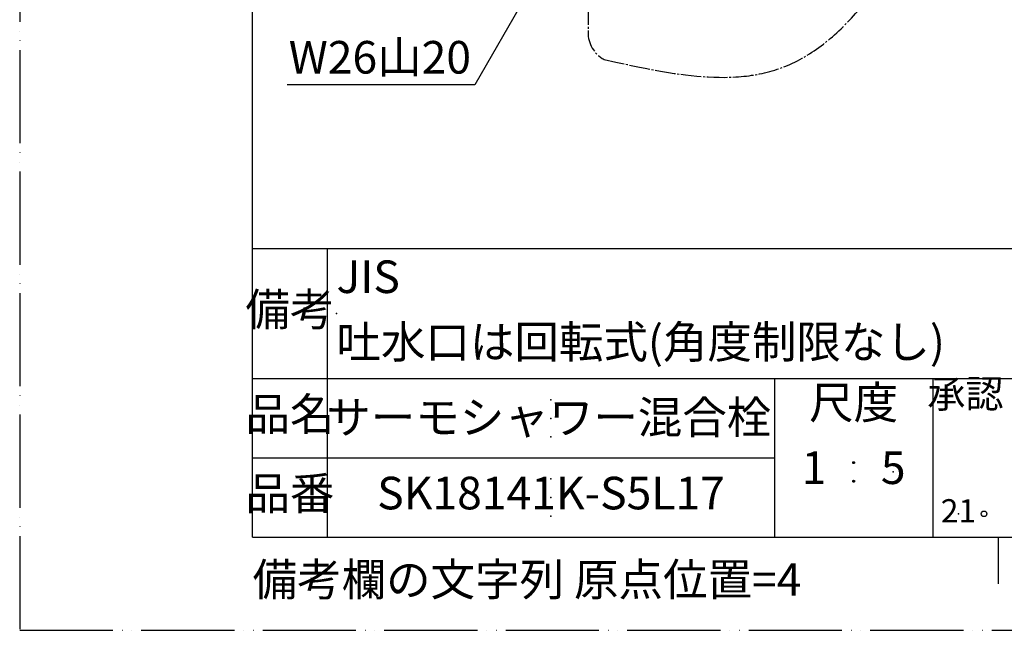
# Model space of a CAD drawing. Units: millimetres. Extents: x 0 to 1050, y 0 to 1485.
# Drawn here: x 0 to 528, y 0 to 328 of the extents above; entities that cross this region are included whole.
import ezdxf

# ---------------------------------------------------------------- set-up
doc = ezdxf.new("R2010")
doc.units = ezdxf.units.MM
for name, pattern in [('DASH_CENTER', [14, 11, -1, 1, -1]), ('DOT_CENTER', [14, 12, -1, 0, -1]), ('PHANTOM', [13, 10, -1, 0, -1, 0, -1])]:
    doc.linetypes.add(name, pattern=pattern)
doc.layers.add('1', color=7, linetype='Continuous')
doc.layers.add('102', color=7, linetype='Continuous')
doc.styles.add('CONVERTER_11', font='MS Mincho.ttf', dxfattribs={"width": 0.89})
doc.styles.add('CONVERTER_12', font='txt.shx', dxfattribs={"width": 0.9})
doc.dimstyles.get("Standard").update_dxf_attribs({"dimtxt": 0.18, "dimasz": 0.18, "dimexe": 0.18, "dimexo": 0.0625, "dimgap": 0.09, "dimtad": 0, "dimtih": 1, "dimtoh": 1, "dimdec": 4, "dimzin": 0, "dimdsep": 46, "dimtxsty": 'Standard', "dimcen": 0.09, "dimadec": 0, "dimazin": 0, "dimtfac": 1, "dimtdec": 4, "dimtofl": 0, "dimtmove": 0, "dimatfit": 3, "dimfxl": 1, "dimtolj": 1, "dimtzin": 0, "dimarcsym": 0})

# ---------------------------------------------------------------- blocks, each defined once
blk = doc.blocks.new('32-155-_表面処理_', base_point=(1281.59, -1096.48))
at = {"layer": '1', "color": 7, "linetype": 'Continuous'}
for p, q in [((786.5, 369.18), (785.05, 386.15)), ((785.55, 386.69), (792.5, 386.69)), ((808.26, 386.69), (813.21, 386.69)), ((812.85, 375.29), (813.7, 386.15)), ((788.5, 351.69), (788.46, 351.69))]:
    blk.add_line(p, q, dxfattribs=at)
for centre, start, end in [((785.55, 386.19), 90, 184.8991), ((813.21, 386.19), 355.0847, 90)]:
    blk.add_arc(centre, 0.5, start, end, dxfattribs=at)
at = {"layer": '102', "color": 7, "linetype": 'Continuous'}
blk.add_line((812.82, 375.34), (812.85, 375.29), dxfattribs=at)
blk = doc.blocks.new('34-117-_表面処理_', base_point=(521.54, -581.1))
at = {"layer": '1', "color": 7, "linetype": 'Continuous'}
for p, q in [((292, 768.4), (292, 759.48)), ((292.5, 768.9), (305, 768.9)), ((305, 768.9), (317.5, 768.9)), ((318, 759.48), (318, 768.4)), ((776.11, 766.99), (776.88, 758.1)), ((776.56, 767.53), (789.01, 768.62)), ((789.01, 768.62), (801.46, 769.71)), ((802.36, 765.26), (802.01, 769.26)), ((292.12, 759.24), (305, 759.24)), ((292.5, 758.74), (292.5, 758.24)), ((294.6, 757.74), (305, 757.74)), ((305, 759.24), (317.88, 759.24)), ((305, 757.74), (315.4, 757.74)), ((317.5, 758.24), (317.5, 758.74)), ((777.03, 757.87), (789.85, 758.99)), ((777.45, 757.41), (777.49, 756.91)), ((784.24, 757), (789.99, 757.5)), ((789.85, 758.99), (794.23, 759.38)), ((789.99, 757.5), (790.5, 757.54)), ((294.74, 731.69), (294.8, 731.08)), ((295, 730.9), (295.3, 730.9)), ((295.05, 724.2), (295.05, 729.2)), ((295.25, 729.4), (295.3, 729.4)), ((295.3, 730.9), (305, 730.9)), ((295.3, 730.9), (295.3, 729.4)), ((295.3, 729.4), (305, 729.4)), ((305, 730.9), (314.7, 730.9)), ((305, 729.4), (314.7, 729.4)), ((314.7, 729.4), (314.7, 730.9)), ((314.7, 730.9), (315, 730.9)), ((314.7, 729.4), (314.75, 729.4)), ((314.95, 729.2), (314.95, 724.2)), ((315.2, 731.08), (315.26, 731.69)), ((781.88, 731.45), (782.15, 730.05)), ((782.36, 729.89), (782.66, 729.92)), ((782.66, 729.92), (785.68, 730.18)), ((782.66, 729.92), (782.79, 728.42)), ((782.79, 728.42), (792.45, 729.27)), ((787.54, 730.35), (792.32, 730.76)), ((792.32, 730.76), (797.53, 731.22)), ((792.45, 729.27), (800.94, 730.01)), ((802.44, 729.33), (802.82, 724.96)), ((295.35, 723.9), (305, 723.9)), ((305, 723.9), (314.65, 723.9)), ((783, 723.22), (782.56, 728.2)), ((782.74, 728.42), (782.79, 728.42)), ((792.93, 723.79), (802.55, 724.63)), ((783.32, 722.95), (792.93, 723.79))]:
    blk.add_line(p, q, dxfattribs=at)
at = {"layer": '1', "color": 4, "linetype": 'Continuous'}
blk.add_line((782.36, 729.89), (782.18, 729.88), dxfattribs=at)
at = {"layer": '1', "color": 7, "linetype": 'Continuous'}
for centre, radius, start, end in [((292.5, 768.4), 0.5, 90, 180), ((317.5, 768.4), 0.5, 0, 90), ((776.6, 767.03), 0.5, 95, 185), ((801.51, 769.21), 0.5, 5, 95), ((292.3, 759.48), 0.3, 180, 233.6489), ((292.3, 759.48), 0.3, 233.6489, 247.9757), ((292, 758.74), 0.5, 0, 67.9757), ((292, 758.24), 0.5, 323.1378, 0), ((318, 758.74), 0.5, 112.0243, 180), ((318, 758.24), 0.5, 180, 216.8622), ((317.7, 759.48), 0.3, 292.0243, 306.3511), ((317.7, 759.48), 0.3, 306.3511, 0), ((777.18, 758.13), 0.3, 185, 238.6489), ((777.18, 758.13), 0.3, 238.6489, 252.9757), ((776.95, 757.36), 0.5, 5, 72.9757), ((776.99, 756.86), 0.5, 354.1244, 5), ((295, 731.1), 0.2, 186, 270), ((295.25, 729.2), 0.2, 90, 180), ((314.75, 729.2), 0.2, 0, 90), ((315, 731.1), 0.2, 270, 354), ((782.35, 730.09), 0.2, 191, 275), ((295.35, 724.2), 0.3, 180, 270), ((314.65, 724.2), 0.3, 270, 0), ((782.76, 728.22), 0.2, 95, 185), ((802.52, 724.93), 0.3, 275, 5), ((783.29, 723.25), 0.3, 185, 275)]:
    blk.add_arc(centre, radius, start, end, dxfattribs=at)
blk = doc.blocks.new('86-2-SB-DH-1_6', base_point=(3535.14, -1702.43))
at = {"layer": '1', "color": 7, "linetype": 'Continuous'}
for p, q in [((296.75, 702.24), (296.75, 723.9)), ((313.25, 723.9), (313.25, 702.24)), ((801.14, 724.7), (803.02, 703.12)), ((786.59, 701.68), (784.7, 723.26)), ((790.25, 312.82), (790.25, 343.79)), ((806.75, 341.68), (806.75, 312.82))]:
    blk.add_line(p, q, dxfattribs=at)
blk = doc.blocks.new('S30-864TX-MD-1_6', base_point=(233.7, 311.79))
blk.add_blockref('86-2-SB-DH-1_6', (3535.14, -1702.43))
at = {"layer": '1'}
for name, p in [('34-117-_表面処理_', (521.54, -581.1)), ('32-155-_表面処理_', (1281.59, -1096.48))]:
    blk.add_blockref(name, p, dxfattribs=at)
blk = doc.blocks.new('開示A4')
at = {"layer": '1', "color": 4, "linetype": 'PHANTOM'}
for p, q in [((0, 297), (0, 0)), ((0, 0), (210, 0))]:
    blk.add_line(p, q, dxfattribs=at)
at = {"layer": '1', "color": 7, "linetype": 'Continuous'}
for p, q in [((25, 10), (25, 148.5)), ((25, 41), (200, 41)), ((200, 27), (25, 27)), ((25, 10), (105, 10)), ((105, 10), (200, 10))]:
    blk.add_line(p, q, dxfattribs=at)
at = {"layer": '1', "color": 2, "linetype": 'Continuous'}
for p, q in [((33, 41), (33, 27)), ((33, 27), (33, 10)), ((81, 27), (81, 10)), ((98, 27), (98, 10)), ((25, 18.5), (81, 18.5)), ((105, 10), (105, 5))]:
    blk.add_line(p, q, dxfattribs=at)
at = {"layer": '1', "color": 7, "linetype": 'DOT_CENTER'}
for centre in [(89.5, 18), (89.5, 16)]:
    blk.add_circle(centre, 0.1, dxfattribs=at)
at = {"layer": '1', "color": 7, "linetype": 'Continuous'}
blk.add_circle((103.5, 12.5), 0.3, dxfattribs=at)
at = {"layer": '1', "color": 4}
for p in [(34, 34), (57, 24.75), (57, 22.75), (57, 20.75), (85.25, 17), (93.75, 17), (57, 16.25), (57, 14.25), (57, 12.25), (100.75, 12.5)]:
    blk.add_point(p, dxfattribs=at)
at = {"layer": '1', "color": 2, "attachment_point": 5, "style": 'CONVERTER_11'}
for s, insert, char_height, line_spacing_factor in [('備考', (29, 34), 3.5, 0.454545), ('尺度', (89.5, 24), 3.5, 0.545455), ('承認', (101.5, 25), 3, 0.590909), ('品名', (29, 22.75), 3.5, 0.727273), ('品番', (29, 14.25), 3.5, 0.727273)]:
    blk.add_mtext(s, dxfattribs=dict(at, insert=insert, char_height=char_height, line_spacing_factor=line_spacing_factor))
at = {"layer": '1', "color": 250, "insert": (25, 5), "char_height": 3.5, "attachment_point": 4, "line_spacing_factor": 0.545455, "style": 'CONVERTER_11'}
blk.add_mtext('備考欄の文字列 原点位置=4', dxfattribs=at)

msp = doc.modelspace()

# ---------------------------------------------------------------- linework, layer by layer
at = {"layer": '1', "color": 2, "linetype": 'DASH_CENTER'}
msp.add_line((305, 433.891), (305, 321), dxfattribs=at)
msp.add_arc((321.248, 320.717), 16.25, 179.00379, 241.94196, dxfattribs=at)
msp.add_open_spline([(313.604, 306.377), (347.288, 298.907), (416.052, 283.657), (493.388, 384.643), (503.471, 497.131), (443.108, 610.125), (352.047, 588.1), (320.806, 623.4), (305, 641.259)], degree=3, knots=[0, 0, 0, 0, 95.6906183, 195.3465769, 328.3357332, 437.3439461, 502.4226477, 569.0627086, 569.0627086, 569.0627086, 569.0627086], dxfattribs=at)

# ---------------------------------------------------------------- block references
at = {"layer": '1', "xscale": 5, "yscale": 5, "zscale": 5}
msp.add_blockref('開示A4', (0, 0), dxfattribs=at)
at = {"layer": '1'}
msp.add_blockref('S30-864TX-MD-1_6', (233.7, 311.787), dxfattribs=at)

# ---------------------------------------------------------------- texts
at = {"color": 7, "char_height": 17.5, "attachment_point": 5}
for s, insert, line_spacing_factor, style in [('サーモシャワー混合栓', (283.942, 112.049), 0.545455, 'CONVERTER_11'), ('SK18141K-S5L17', (285.12, 71.395), 0.720288, 'CONVERTER_12')]:
    msp.add_mtext(s, dxfattribs=dict(at, insert=insert, line_spacing_factor=line_spacing_factor, style=style))
at = {"layer": '1', "color": 7}
for s, insert, char_height, attachment_point, line_spacing_factor, style in [('W26山20', (193.281, 305.272), 17.5, 5, 0.545455, 'CONVERTER_11'), ('JIS', (170, 187.5), 17.5, 4, 0.720288, 'CONVERTER_12'), ('吐水口は回転式(角度制限なし)', (170, 152.5), 17.5, 4, 0.545455, 'CONVERTER_11'), ('1', (426.25, 85), 17.5, 5, 0.720288, 'CONVERTER_12'), ('5', (468.75, 85), 17.5, 5, 0.720288, 'CONVERTER_12'), ('21', (503.75, 62.5), 12.5, 5, 0.720288, 'CONVERTER_12')]:
    msp.add_mtext(s, dxfattribs=dict(at, insert=insert, char_height=char_height, attachment_point=attachment_point, line_spacing_factor=line_spacing_factor, style=style))

# ---------------------------------------------------------------- leaders
at = {"layer": '1', "color": 2, "linetype": 'Continuous', "has_arrowhead": 0}
msp.add_leader([(290.25, 372.528), (244.203, 292.772), (143.606, 292.772)], dimstyle='Standard', dxfattribs=at)

doc.saveas('drawing.dxf')
